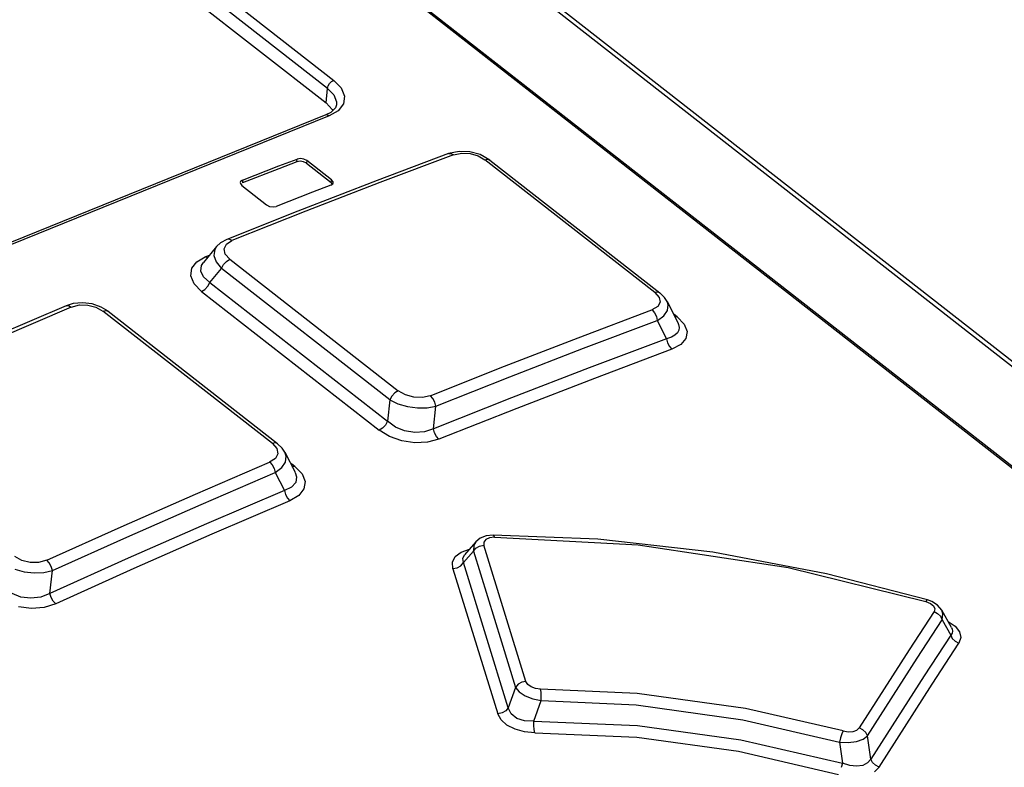
# Model space of a CAD drawing. Units: millimetres. Extents: x 0 to 594, y 0 to 420.
# Drawn here: x 521 to 526, y 135 to 139 of the extents above; entities that cross this region are included whole.
import ezdxf

# ---------------------------------------------------------------- set-up
doc = ezdxf.new("R2010")
doc.units = ezdxf.units.MM
doc.header["$LTSCALE"] = 32.67
doc.layers.get('0').update_dxf_attribs({"linetype": 'CONTINUOUS'})

msp = doc.modelspace()

# ---------------------------------------------------------------- linework, layer by layer
at = {"color": 9, "linetype": 'CONTINUOUS'}
for p, q in [((533.2162, 131.1066), (516.7093, 144.0028)), ((534.2064, 130.921), (517.479, 143.9894)), ((522.3006, 138.7376), (517.6585, 142.3643)), ((517.6947, 142.4111), (522.3369, 138.7843)), ((522.3133, 138.766), (522.3246, 138.7773)), ((522.3246, 138.7773), (522.3369, 138.7843)), ((522.3369, 138.7843), (522.3792, 138.7405)), ((522.2923, 138.6536), (522.3006, 138.7376)), ((522.3006, 138.7376), (522.3046, 138.7518)), ((522.3006, 138.7376), (522.3367, 138.7003)), ((522.3046, 138.7518), (522.3133, 138.766)), ((522.3792, 138.7405), (522.3987, 138.6933)), ((522.3367, 138.7003), (522.353, 138.661)), ((522.353, 138.661), (522.3535, 138.6437)), ((522.3987, 138.6933), (522.3928, 138.6478)), ((522.362, 138.6087), (522.3103, 138.58)), ((522.3928, 138.6478), (522.362, 138.6087)), ((522.3103, 138.58), (519.7714, 137.5521)), ((522.2962, 138.5858), (522.2905, 138.5849)), ((522.3103, 138.58), (522.2962, 138.5858)), ((522.1239, 138.3138), (522.1255, 138.3296)), ((522.1815, 138.3209), (522.1799, 138.3051)), ((523.0299, 138.3533), (522.6037, 138.1929)), ((523.0005, 138.3606), (523.0139, 138.3614)), ((523.0139, 138.3614), (523.0303, 138.3533)), ((523.0299, 138.3533), (523.0777, 138.3632)), ((523.0777, 138.3632), (523.1268, 138.3608)), ((523.1268, 138.3608), (523.1726, 138.3478)), ((523.1726, 138.3478), (523.2115, 138.3255)), ((523.2115, 138.3255), (523.2272, 138.3282)), ((524.1942, 137.5578), (523.2115, 138.3255)), ((523.2272, 138.3282), (523.2394, 138.3238)), ((521.81, 138.2077), (521.8085, 138.192)), ((522.3225, 138.1936), (522.3241, 138.2094)), ((522.6037, 138.1929), (522.1763, 138.0276)), ((522.1763, 138.0276), (521.7479, 137.8576)), ((521.7323, 137.8657), (521.7181, 137.8649)), ((521.7481, 137.8577), (521.7323, 137.8657)), ((521.6485, 137.8056), (521.6445, 137.7713)), ((521.6591, 137.8234), (521.6485, 137.8056)), ((521.7026, 137.8105), (521.7161, 137.8372)), ((521.709, 137.7801), (521.7026, 137.8105)), ((521.7161, 137.8372), (521.7479, 137.8576)), ((521.5449, 137.7361), (521.5943, 137.7648)), ((521.5943, 137.7648), (521.6178, 137.7742)), ((521.6063, 137.7589), (521.5944, 137.7649)), ((521.6445, 137.7713), (521.6578, 137.7345)), ((521.7362, 137.7496), (521.709, 137.7801)), ((521.7168, 137.7376), (521.7362, 137.7496)), ((521.7362, 137.7496), (522.7094, 136.9893)), ((521.5104, 137.6543), (521.5159, 137.6982)), ((521.5159, 137.6982), (521.5449, 137.7361)), ((521.5686, 137.6807), (521.5728, 137.7141)), ((521.5728, 137.7141), (521.5834, 137.731)), ((521.6209, 137.616), (521.6876, 137.6974)), ((521.6578, 137.7345), (521.6876, 137.6974)), ((521.6876, 137.6974), (521.6996, 137.7192)), ((522.6608, 136.9371), (521.6876, 137.6974)), ((521.6996, 137.7192), (521.7168, 137.7376)), ((521.5295, 137.6084), (521.5104, 137.6543)), ((521.5844, 137.6476), (521.5686, 137.6807)), ((521.6209, 137.616), (521.5844, 137.6476)), ((521.5725, 137.5639), (521.5295, 137.6084)), ((521.5918, 137.5759), (521.609, 137.5943)), ((521.609, 137.5943), (521.6209, 137.616)), ((521.6209, 137.616), (522.6482, 136.8135)), ((521.5725, 137.5639), (521.5918, 137.5759)), ((521.5725, 137.5639), (522.5998, 136.7614)), ((524.21, 137.5604), (524.1942, 137.5578)), ((524.1942, 137.5578), (524.2196, 137.5293)), ((524.2221, 137.556), (524.21, 137.5604)), ((524.2196, 137.5293), (524.225, 137.5016)), ((520.8186, 137.4738), (520.3895, 137.2896)), ((520.7888, 137.481), (520.8026, 137.482)), ((520.8026, 137.482), (520.8187, 137.4738)), ((520.8186, 137.4738), (520.8658, 137.4857)), ((520.8658, 137.4857), (520.9152, 137.485)), ((520.9152, 137.485), (520.962, 137.4728)), ((520.962, 137.4728), (521.0021, 137.4502)), ((524.2112, 137.4766), (524.1775, 137.4567)), ((524.225, 137.5016), (524.2112, 137.4766)), ((524.2714, 137.4856), (524.2646, 137.5064)), ((524.2672, 137.4531), (524.2714, 137.4856)), ((521.0021, 137.4502), (521.0189, 137.4539)), ((521.9819, 136.6848), (521.0021, 137.4502)), ((521.0189, 137.4539), (521.0323, 137.4494)), ((523.7512, 137.2963), (524.1775, 137.4567)), ((524.1777, 137.4569), (524.1923, 137.441)), ((524.1923, 137.441), (524.2031, 137.4198)), ((524.2031, 137.4198), (524.2084, 137.3962)), ((524.2085, 137.3962), (524.2461, 137.4227)), ((524.2461, 137.4227), (524.2672, 137.4531)), ((524.323, 137.4168), (524.3049, 137.4309)), ((524.323, 137.4168), (524.3111, 137.4148)), ((524.323, 137.4168), (524.3635, 137.3749)), ((523.7823, 137.2357), (524.2084, 137.3962)), ((524.3269, 137.3837), (524.3315, 137.3728)), ((524.3315, 137.3728), (524.3348, 137.3555)), ((524.3348, 137.3555), (524.3325, 137.3393)), ((524.3635, 137.3749), (524.3805, 137.3327)), ((523.3239, 137.1311), (523.7512, 137.2963)), ((524.2897, 137.2995), (524.2621, 137.2907)), ((524.3104, 137.3109), (524.2897, 137.2995)), ((524.3245, 137.3243), (524.3104, 137.3109)), ((524.3325, 137.3393), (524.3245, 137.3243)), ((524.3739, 137.2925), (524.3445, 137.2576)), ((524.3805, 137.3327), (524.3739, 137.2925)), ((523.3552, 137.0705), (523.7823, 137.2357)), ((524.2621, 137.2907), (524.2673, 137.2674)), ((524.2673, 137.2674), (524.2781, 137.246)), ((524.2781, 137.246), (524.2928, 137.2299)), ((524.3445, 137.2576), (524.2927, 137.2299)), ((524.2927, 137.2299), (523.8445, 137.0616)), ((522.8955, 136.961), (523.3239, 137.1311)), ((522.9273, 136.9007), (523.3552, 137.0705)), ((523.8445, 137.0616), (523.3954, 136.8881)), ((522.6728, 136.9589), (522.6608, 136.9371)), ((522.69, 136.9773), (522.6728, 136.9589)), ((522.7094, 136.9893), (522.69, 136.9773)), ((522.7515, 136.9654), (522.7094, 136.9893)), ((522.8, 136.9522), (522.7515, 136.9654)), ((522.8498, 136.9505), (522.8, 136.9522)), ((522.8955, 136.961), (522.8498, 136.9505)), ((522.9105, 136.9451), (522.8958, 136.9611)), ((522.6608, 136.9371), (522.6482, 136.8135)), ((522.6608, 136.9371), (522.7082, 136.914)), ((522.7082, 136.914), (522.763, 136.8981)), ((522.763, 136.8981), (522.8215, 136.8902)), ((522.8775, 136.8912), (522.9273, 136.9007)), ((522.9217, 136.9238), (522.9105, 136.9451)), ((522.9273, 136.9007), (522.9217, 136.9238)), ((522.8215, 136.8902), (522.8775, 136.8912)), ((523.3954, 136.8881), (522.9454, 136.7093)), ((522.6363, 136.7918), (522.6191, 136.7733)), ((522.6482, 136.8135), (522.6363, 136.7918)), ((522.6946, 136.7799), (522.6482, 136.8135)), ((522.7472, 136.7583), (522.6946, 136.7799)), ((522.6191, 136.7733), (522.5998, 136.7614)), ((522.66, 136.7249), (522.5998, 136.7614)), ((522.7304, 136.7002), (522.66, 136.7249)), ((522.8051, 136.7486), (522.7472, 136.7583)), ((522.8615, 136.7523), (522.8051, 136.7486)), ((522.914, 136.7697), (522.8615, 136.7523)), ((522.9196, 136.7466), (522.9139, 136.7697)), ((522.9307, 136.7253), (522.9196, 136.7466)), ((522.9455, 136.7093), (522.9307, 136.7253)), ((521.9986, 136.6884), (521.9819, 136.6848)), ((521.9819, 136.6848), (522.0078, 136.6552)), ((522.0121, 136.684), (521.9986, 136.6884)), ((522.8056, 136.6888), (522.7304, 136.7002)), ((522.8793, 136.6919), (522.8056, 136.6888)), ((522.9454, 136.7093), (522.8793, 136.6919)), ((522.0135, 136.6257), (521.9996, 136.5989)), ((522.0078, 136.6552), (522.0135, 136.6257)), ((522.0621, 136.6114), (522.0548, 136.634)), ((522.0579, 136.5774), (522.0621, 136.6114)), ((521.5373, 136.3929), (521.9664, 136.5771)), ((521.9996, 136.5989), (521.9664, 136.5771)), ((521.9665, 136.5771), (521.9812, 136.5614)), ((521.9812, 136.5614), (521.9926, 136.5403)), ((522.0365, 136.5453), (522.0579, 136.5774)), ((522.1121, 136.5527), (522.093, 136.5677)), ((522.1121, 136.5527), (522.0954, 136.5492)), ((522.1121, 136.5527), (522.1535, 136.5096)), ((521.5698, 136.3328), (521.9987, 136.517)), ((521.9926, 136.5403), (521.9987, 136.517)), ((521.9988, 136.517), (522.0365, 136.5453)), ((522.1143, 136.5177), (522.1226, 136.492)), ((522.1535, 136.5096), (522.171, 136.4651)), ((522.1171, 136.4592), (522.0937, 136.4332)), ((522.1226, 136.492), (522.1171, 136.4592)), ((522.171, 136.4651), (522.1646, 136.422)), ((521.1074, 136.204), (521.5373, 136.3929)), ((522.0937, 136.4332), (522.0516, 136.4136)), ((522.0517, 136.4136), (522.0575, 136.3909)), ((522.0575, 136.3909), (522.0688, 136.3697)), ((522.1351, 136.384), (522.0838, 136.3534)), ((522.1646, 136.422), (522.1351, 136.384)), ((521.1403, 136.1441), (521.5698, 136.3328)), ((522.0838, 136.3534), (521.6329, 136.1601)), ((522.0688, 136.3697), (522.0839, 136.3534)), ((520.6769, 136.0106), (521.1074, 136.204)), ((521.6329, 136.1601), (521.1814, 135.9618)), ((523.2623, 136.1536), (523.2597, 136.1553)), ((523.2666, 136.1436), (523.2623, 136.1536)), ((520.7102, 135.9508), (521.1403, 136.1441)), ((523.148, 136.0977), (523.1449, 136.0621)), ((523.1594, 136.1165), (523.148, 136.0977)), ((523.1806, 136.092), (523.2056, 136.0968)), ((523.2171, 136.1303), (523.2056, 136.1151)), ((523.2056, 136.1151), (523.2056, 136.0968)), ((523.4488, 135.3093), (523.2056, 136.0968)), ((523.2385, 136.1402), (523.2171, 136.1303)), ((523.2666, 136.1436), (523.2385, 136.1402)), ((523.2666, 136.1436), (524.0986, 136.0989)), ((524.0986, 136.0989), (524.965, 135.9686)), ((523.0402, 136.0312), (523.0745, 136.0572)), ((523.0745, 136.0572), (523.122, 136.0731)), ((523.0829, 136.0204), (523.0929, 136.0407)), ((523.0869, 135.9961), (523.1449, 136.0621)), ((523.1449, 136.0621), (523.1593, 136.0797)), ((523.1449, 136.0621), (523.3078, 135.5378)), ((523.1593, 136.0797), (523.1806, 136.092)), ((520.5329, 136.0092), (520.4918, 136.032)), ((520.5806, 135.9974), (520.5329, 136.0092)), ((520.6304, 135.9976), (520.5806, 135.9974)), ((520.6769, 136.0106), (520.6304, 135.9976)), ((520.692, 135.9946), (520.677, 136.0106)), ((520.7037, 135.9736), (520.692, 135.9946)), ((523.0239, 135.9985), (523.0402, 136.0312)), ((523.0263, 135.9611), (523.0239, 135.9985)), ((523.072, 135.9781), (523.0869, 135.9961)), ((523.0869, 135.9961), (523.0829, 136.0204)), ((523.3457, 135.1568), (523.0869, 135.9961)), ((520.4924, 135.9583), (520.5464, 135.9434)), ((520.5464, 135.9434), (520.6043, 135.937)), ((520.6043, 135.937), (520.66, 135.9395)), ((520.66, 135.9395), (520.7102, 135.9508)), ((520.7102, 135.9508), (520.7037, 135.9736)), ((521.1814, 135.9618), (520.7292, 135.7583)), ((523.0263, 135.9614), (523.0505, 135.966)), ((523.0263, 135.9611), (523.2856, 135.1223)), ((523.0505, 135.966), (523.072, 135.9781)), ((524.965, 135.9686), (525.7621, 135.7723)), ((520.5281, 135.7973), (520.4766, 135.8169)), ((520.696, 135.8181), (520.6423, 135.7969)), ((520.7025, 135.7953), (520.696, 135.8181)), ((520.5858, 135.7901), (520.5281, 135.7973)), ((520.6423, 135.7969), (520.5858, 135.7901)), ((520.7292, 135.7583), (520.6619, 135.7373)), ((520.7142, 135.7743), (520.7025, 135.7953)), ((520.7292, 135.7583), (520.7142, 135.7743)), ((525.7679, 135.7803), (525.762, 135.7723)), ((525.7621, 135.7723), (525.7888, 135.7608)), ((525.7704, 135.7811), (525.7679, 135.7803)), ((525.7888, 135.7608), (525.8062, 135.7461)), ((520.5882, 135.7312), (520.5135, 135.74)), ((520.6619, 135.7373), (520.5882, 135.7312)), ((525.8087, 135.7129), (525.6649, 135.4911)), ((525.8062, 135.7461), (525.8132, 135.7297)), ((525.8132, 135.7297), (525.8087, 135.7129)), ((525.8087, 135.7129), (525.8293, 135.7025)), ((525.8293, 135.7025), (525.8457, 135.6863)), ((525.8606, 135.7001), (525.8533, 135.7217)), ((525.8553, 135.6663), (525.8606, 135.7001)), ((525.7118, 135.4445), (525.8553, 135.6663)), ((525.8457, 135.6863), (525.8553, 135.6663)), ((525.8553, 135.6663), (525.905, 135.5774)), ((525.8895, 135.657), (525.8908, 135.6565)), ((525.8908, 135.6565), (525.9311, 135.6286)), ((525.9127, 135.5886), (525.905, 135.5774)), ((525.9097, 135.6207), (525.9135, 135.6121)), ((525.9153, 135.6003), (525.9127, 135.5886)), ((525.9135, 135.6121), (525.9153, 135.6003)), ((525.9311, 135.6286), (525.956, 135.5962)), ((525.956, 135.5962), (525.9628, 135.5631)), ((523.3078, 135.5378), (523.3887, 135.2748)), ((525.905, 135.5774), (525.7514, 135.341)), ((525.7983, 135.2945), (525.9515, 135.5307)), ((525.905, 135.5774), (525.9143, 135.5578)), ((525.9143, 135.5578), (525.9305, 135.5415)), ((525.9305, 135.5415), (525.9516, 135.5307)), ((525.9628, 135.5631), (525.9515, 135.5307)), ((525.6649, 135.4911), (525.3765, 135.041)), ((525.4239, 134.9945), (525.7118, 135.4445)), ((523.4247, 135.3047), (523.4035, 135.2926)), ((523.4488, 135.3093), (523.4247, 135.3047)), ((523.4595, 135.2921), (523.4488, 135.3093)), ((525.7514, 135.341), (525.4433, 134.8609)), ((523.3887, 135.2748), (523.3457, 135.1568)), ((523.4035, 135.2926), (523.3886, 135.2748)), ((523.3886, 135.2748), (523.409, 135.2494)), ((523.409, 135.2494), (523.4436, 135.2266)), ((523.4785, 135.2782), (523.4595, 135.2921)), ((523.504, 135.269), (523.4785, 135.2782)), ((523.5335, 135.2656), (523.504, 135.269)), ((524.0914, 135.2398), (523.5335, 135.2656)), ((523.5364, 135.2467), (523.5335, 135.2656)), ((523.5376, 135.2232), (523.5364, 135.2467)), ((525.4908, 134.8145), (525.7983, 135.2945)), ((523.4436, 135.2266), (523.4881, 135.2091)), ((523.4881, 135.2091), (523.5371, 135.199)), ((523.4949, 135.0797), (523.5371, 135.199)), ((523.5371, 135.199), (523.5376, 135.2232)), ((523.5371, 135.199), (524.0857, 135.1733)), ((524.7183, 135.1537), (524.0914, 135.2398)), ((523.3314, 135.1395), (523.3103, 135.1272)), ((523.3457, 135.1568), (523.3314, 135.1395)), ((523.3623, 135.1219), (523.3457, 135.1568)), ((524.0857, 135.1733), (524.7035, 135.088)), ((525.2835, 135.0236), (524.7183, 135.1537)), ((523.3103, 135.1272), (523.2856, 135.1223)), ((523.3046, 135.0876), (523.2856, 135.1223)), ((523.3388, 135.0569), (523.3046, 135.0876)), ((523.3951, 135.0957), (523.3623, 135.1219)), ((523.4407, 135.0808), (523.3951, 135.0957)), ((523.4949, 135.0797), (523.4407, 135.0808)), ((523.4945, 135.0551), (523.4949, 135.0796)), ((523.4949, 135.0796), (524.0931, 135.0541)), ((524.7035, 135.088), (525.2619, 134.959)), ((523.3858, 135.0329), (523.3388, 135.0569)), ((523.4404, 135.018), (523.3858, 135.0329)), ((523.4993, 135.0131), (523.4404, 135.018)), ((523.496, 135.0316), (523.4945, 135.0551)), ((523.4991, 135.0131), (523.496, 135.0316)), ((524.0931, 135.0541), (524.6909, 134.9722)), ((525.2835, 135.0236), (525.276, 135.0062)), ((525.2835, 135.0236), (525.313, 135.0187)), ((525.313, 135.0187), (525.3407, 135.0204)), ((525.3407, 135.0204), (525.3627, 135.0283)), ((525.3627, 135.0283), (525.3765, 135.041)), ((525.3979, 135.0303), (525.3765, 135.041)), ((525.4145, 135.014), (525.3979, 135.0303)), ((523.4993, 135.0131), (524.0897, 134.9874)), ((524.0897, 134.9874), (524.6788, 134.906)), ((524.6909, 134.9722), (525.2786, 134.8359)), ((525.2683, 134.9834), (525.2619, 134.959)), ((525.2619, 134.959), (525.3124, 134.9567)), ((525.2619, 134.959), (525.2786, 134.8359)), ((525.276, 135.0062), (525.2683, 134.9834)), ((525.3124, 134.9567), (525.3599, 134.9626)), ((525.3599, 134.9626), (525.3986, 134.9757)), ((525.3986, 134.9757), (525.4239, 134.9945)), ((525.4239, 134.9945), (525.4145, 135.014)), ((525.4433, 134.8609), (525.4239, 134.9945)), ((524.6788, 134.906), (525.2562, 134.7716)), ((525.4433, 134.8609), (525.4242, 134.838)), ((525.4531, 134.8409), (525.4433, 134.8609)), ((525.2786, 134.8359), (525.2723, 134.8115)), ((525.3216, 134.8224), (525.2786, 134.8359)), ((525.3606, 134.8186), (525.3216, 134.8224)), ((525.3964, 134.824), (525.3606, 134.8186)), ((525.4242, 134.838), (525.3964, 134.824)), ((525.4698, 134.8247), (525.4531, 134.8409)), ((525.4908, 134.8145), (525.4638, 134.7874)), ((525.4906, 134.8144), (525.4698, 134.8247))]:
    msp.add_line(p, q, dxfattribs=at)
at = {"color": 7, "linetype": 'CONTINUOUS'}
for p, q in [((516.7274, 144.0015), (533.2343, 131.1053)), ((534.2502, 130.9171), (517.5228, 143.9855)), ((517.6501, 142.2803), (522.2923, 138.6536)), ((522.2923, 138.6536), (522.3283, 138.6161)), ((522.3473, 138.6256), (522.3202, 138.5994)), ((522.3283, 138.6161), (522.3309, 138.6098)), ((522.3535, 138.6436), (522.3473, 138.6256)), ((522.3535, 138.6437), (522.3535, 138.6436)), ((522.2905, 138.5849), (519.7514, 137.5569)), ((522.3202, 138.5994), (522.2906, 138.5849)), ((522.0204, 138.2893), (522.1255, 138.3296)), ((522.1442, 138.3327), (522.1255, 138.3296)), ((522.1643, 138.3295), (522.1442, 138.3327)), ((522.1815, 138.3209), (522.1643, 138.3295)), ((522.3241, 138.2094), (522.1815, 138.3209)), ((523.0005, 138.3606), (522.5873, 138.2052)), ((523.0619, 138.3739), (523.0005, 138.3606)), ((523.1239, 138.3716), (523.0619, 138.3739)), ((523.1839, 138.3553), (523.1239, 138.3716)), ((523.2394, 138.3238), (523.1839, 138.3553)), ((523.2394, 138.3238), (524.2221, 137.556)), ((522.0188, 138.2735), (521.8085, 138.192)), ((521.81, 138.2077), (522.0204, 138.2893)), ((522.1239, 138.3138), (522.0188, 138.2735)), ((522.1422, 138.3169), (522.1239, 138.3138)), ((522.1631, 138.3136), (522.1422, 138.3169)), ((522.1799, 138.3051), (522.1631, 138.3136)), ((522.1799, 138.3051), (522.3225, 138.1936)), ((521.81, 138.2077), (521.7984, 138.199)), ((522.5873, 138.2052), (522.1288, 138.028)), ((522.3331, 138.1976), (522.3241, 138.2094)), ((521.7984, 138.199), (521.7963, 138.1931)), ((521.7963, 138.1931), (521.7969, 138.1876)), ((521.7969, 138.1876), (521.8059, 138.1757)), ((521.8059, 138.1757), (521.9485, 138.0643)), ((522.32, 138.1777), (522.2149, 138.1373)), ((522.32, 138.1777), (522.3316, 138.1863)), ((522.3293, 138.1849), (522.3225, 138.1936)), ((522.3316, 138.1863), (522.3337, 138.1921)), ((522.3337, 138.1921), (522.3331, 138.1976)), ((522.2149, 138.1373), (522.0045, 138.0558)), ((521.9485, 138.0643), (521.9657, 138.0557)), ((521.9657, 138.0557), (521.9858, 138.0526)), ((521.9858, 138.0526), (522.0045, 138.0558)), ((522.1288, 138.028), (521.7181, 137.8649)), ((521.7181, 137.8649), (521.6814, 137.8446)), ((521.6595, 137.8239), (521.5841, 137.7318)), ((521.6814, 137.8446), (521.6593, 137.8236)), ((524.2498, 137.5291), (524.2221, 137.556)), ((524.2645, 137.5065), (524.2498, 137.5291)), ((520.7887, 137.481), (520.3731, 137.3027)), ((520.8296, 137.4937), (520.7888, 137.481)), ((520.8845, 137.4987), (520.8296, 137.4937)), ((520.9406, 137.4919), (520.8845, 137.4987)), ((520.9927, 137.4738), (520.9406, 137.4919)), ((521.0323, 137.4494), (520.9927, 137.4738)), ((524.2645, 137.5065), (524.3268, 137.384)), ((521.0323, 137.4494), (522.0121, 136.684)), ((524.2084, 137.3962), (524.2621, 137.2907)), ((524.2621, 137.2907), (523.8136, 137.1223)), ((523.8136, 137.1223), (523.3642, 136.9486)), ((523.3642, 136.9486), (522.9139, 136.7697)), ((522.9139, 136.7697), (522.9273, 136.9007)), ((522.0389, 136.6581), (522.0121, 136.6839)), ((522.0548, 136.6341), (522.0389, 136.6581)), ((522.0548, 136.6341), (522.1138, 136.5187)), ((521.9987, 136.517), (522.0517, 136.4136)), ((522.0517, 136.4136), (521.6004, 136.2202)), ((521.6004, 136.2202), (521.1485, 136.0217)), ((523.2597, 136.1553), (523.219, 136.1507)), ((523.8636, 136.1309), (523.2597, 136.1553)), ((523.1594, 136.1165), (523.0929, 136.0407)), ((523.184, 136.1367), (523.1595, 136.1166)), ((523.219, 136.1507), (523.184, 136.1367)), ((524.5288, 136.0558), (523.8636, 136.1309)), ((525.1878, 135.9322), (524.5288, 136.0558)), ((521.1485, 136.0217), (520.696, 135.8181)), ((520.696, 135.8181), (520.7102, 135.9508)), ((525.7704, 135.7811), (525.1878, 135.9322)), ((525.7953, 135.7718), (525.7704, 135.7811)), ((525.8285, 135.7512), (525.7953, 135.7718)), ((525.8532, 135.7218), (525.8285, 135.7512)), ((525.9097, 135.6207), (525.8533, 135.7217))]:
    msp.add_line(p, q, dxfattribs=at)

doc.saveas('drawing.dxf')
